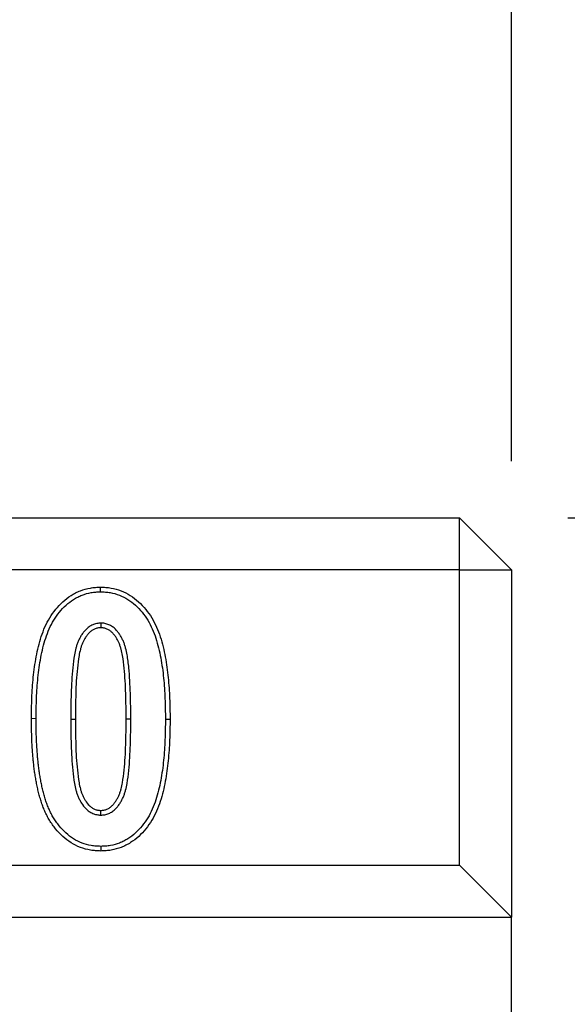
# Model space of a CAD drawing. Units: millimetres. Extents: x 2679 to 6442, y -174 to 2164.
# Drawn here: x 3740 to 3772, y 1123 to 1180 of the extents above; entities that cross this region are included whole.
import ezdxf

# ---------------------------------------------------------------- set-up
doc = ezdxf.new("R2010")
doc.units = ezdxf.units.MM
doc.header["$PDSIZE"] = -1
doc.layers.add('ACO DIM', color=1, linetype='Continuous')
doc.styles.add('ACO', font='trebuc.ttf', dxfattribs={"width": 0.8})
doc.dimstyles.new('ACO', dxfattribs={"dimscale": 2, "dimtxt": 2.5, "dimasz": 2.5, "dimexe": 1.25, "dimexo": 0.625, "dimtad": 1, "dimdec": 0, "dimdsep": 46, "dimtxsty": 'ACO', "dimblk": 'OBLIQUE', "dimcen": 2.5, "dimclrd": 256, "dimclre": 256, "dimclrt": 256, "dimadec": 0, "dimazin": 0, "dimtfac": 1, "dimtdec": 0, "dimtmove": 0, "dimatfit": 3, "dimfxl": 1, "dimlwd": -1, "dimarcsym": 0})

# ---------------------------------------------------------------- blocks, each defined once
blk = doc.blocks.new('_Oblique')
at = {"color": 0, "linetype": 'ByBlock', "lineweight": -2}
blk.add_line((-0.5, -0.5), (0.5, 0.5), dxfattribs=at)
blk = doc.blocks.new('*D13')
at = {"layer": 'ACO DIM', "linetype": 'ByBlock', "lineweight": -2, "transparency": 16777216}
for p, q in [((3772.081, 1151.507), (3839.331, 1151.507)), ((3772.081, 951.507), (3839.331, 951.507))]:
    blk.add_line(p, q, dxfattribs=at)
at = {"layer": 'ACO DIM', "transparency": 16777216}
blk.add_line((3826.831, 1151.507), (3826.831, 951.507), dxfattribs=at)
at = {"layer": 'Defpoints', "color": 0, "linetype": 'ByBlock', "transparency": 16777216}
for p in [(3765.831, 1151.507, 3.9), (3765.831, 951.507, 3.9), (3826.831, 951.507)]:
    blk.add_point(p, dxfattribs=at)
at = {"layer": 'ACO DIM', "linetype": 'ByBlock', "transparency": 16777216, "xscale": 25, "yscale": 25, "zscale": 25}
for p, rotation in [((3826.831, 1151.507), 90), ((3826.831, 951.507), 270)]:
    blk.add_blockref('_Oblique', p, dxfattribs=dict(at, rotation=rotation))
at = {"layer": 'ACO DIM', "linetype": 'ByBlock', "lineweight": -2, "transparency": 16777216, "insert": (3807.862, 1051.507), "char_height": 25, "attachment_point": 5, "rotation": 90, "style": 'ACO'}
blk.add_mtext('200', dxfattribs=at)
blk = doc.blocks.new('416989 - 2')
at = {"color": 0, "linetype": 'ByBlock', "lineweight": -2}
for p, q in [((3, 197), (997, 197)), ((997, 194), (997, 197)), ((1000, 194), (997, 197)), ((997, 194), (3, 194)), ((997, 194), (1000, 194)), ((997, 177), (997, 194)), ((1000, 194), (1000, 174)), ((976.331, 190.931), (976.331, 190.662)), ((972.606, 185.426), (972.338, 185.427)), ((974.602, 185.397), (974.87, 185.397)), ((978.06, 185.397), (977.792, 185.397)), ((980.057, 185.397), (980.325, 185.397)), ((976.331, 179.874), (976.331, 180.143)), ((3, 177), (997, 177)), ((1000, 174), (997, 177)), ((0, 174), (1000, 174)), ((1000, 158), (1000, 174))]:
    blk.add_line(p, q, dxfattribs=at)
at = {"color": 0, "linetype": 'ByBlock', "lineweight": -2, "flags": 128}
for points in [[(976.325, 192.732), (976.325, 192.812), (976.325, 192.893), (976.325, 193)], [(976.338, 178.073), (976.338, 177.993), (976.337, 177.912), (976.337, 177.805)]]:
    blk.add_lwpolyline(points, dxfattribs=at)
at = {"color": 0, "linetype": 'ByBlock', "lineweight": -2}
for points, knots in [([(972.338, 185.427), (972.342, 185.825), (972.346, 186.223), (972.38, 187.018), (972.407, 187.415), (972.486, 188.207), (972.541, 188.602), (972.688, 189.384), (972.78, 189.773), (973.029, 190.529), (973.188, 190.897), (973.5, 191.406), (973.616, 191.568), (973.867, 191.877), (974.002, 192.024), (974.297, 192.293), (974.455, 192.414), (974.707, 192.574), (974.794, 192.624), (974.972, 192.714), (975.063, 192.755), (975.342, 192.861), (975.535, 192.914), (975.829, 192.966), (975.928, 192.978), (976.126, 192.993), (976.226, 192.996), (976.325, 193)], [0, 0, 0, 0, 0.125, 0.125, 0.25, 0.25, 0.375, 0.375, 0.5, 0.5, 0.625, 0.625, 0.6875, 0.6875, 0.75, 0.75, 0.8125, 0.8125, 0.84375, 0.84375, 0.875, 0.875, 0.9375, 0.9375, 0.96875, 0.96875, 1, 1, 1, 1]), ([(976.325, 193), (976.425, 192.996), (976.525, 192.993), (976.724, 192.978), (976.824, 192.966), (977.119, 192.915), (977.313, 192.862), (977.687, 192.719), (977.866, 192.629), (978.204, 192.415), (978.363, 192.292), (978.658, 192.023), (978.795, 191.876), (979.048, 191.566), (979.164, 191.403), (979.373, 191.062), (979.465, 190.884), (979.628, 190.519), (979.698, 190.331), (979.884, 189.761), (979.976, 189.371), (980.123, 188.585), (980.177, 188.189), (980.256, 187.394), (980.283, 186.994), (980.316, 186.196), (980.321, 185.796), (980.325, 185.397)], [0, 0, 0, 0, 0.03125, 0.03125, 0.0625, 0.0625, 0.125, 0.125, 0.1875, 0.1875, 0.25, 0.25, 0.3125, 0.3125, 0.375, 0.375, 0.4375, 0.4375, 0.5, 0.5, 0.625, 0.625, 0.75, 0.75, 0.875, 0.875, 1, 1, 1, 1]), ([(972.606, 185.426), (972.61, 185.824), (972.614, 186.217), (972.647, 187.002), (972.674, 187.395), (972.752, 188.175), (972.805, 188.561), (972.95, 189.326), (973.04, 189.704), (973.278, 190.43), (973.43, 190.778), (973.722, 191.255), (973.831, 191.408), (974.069, 191.7), (974.194, 191.836), (974.466, 192.084), (974.612, 192.197), (974.844, 192.344), (974.923, 192.389), (975.085, 192.471), (975.167, 192.508), (975.42, 192.604), (975.599, 192.654), (975.867, 192.701), (975.954, 192.712), (976.136, 192.725), (976.229, 192.728), (976.325, 192.732)], [0.0001402, 0.0001402, 0.0001402, 0.0001402, 0.125, 0.125, 0.25, 0.25, 0.375, 0.375, 0.5, 0.5, 0.625, 0.625, 0.6875, 0.6875, 0.75, 0.75, 0.8125, 0.8125, 0.84375, 0.84375, 0.875, 0.875, 0.9375, 0.9375, 0.96875, 0.96875, 0.9989862, 0.9989862, 0.9989862, 0.9989862]), ([(976.325, 192.732), (976.421, 192.728), (976.515, 192.725), (976.698, 192.711), (976.787, 192.701), (977.055, 192.654), (977.234, 192.605), (977.574, 192.475), (977.737, 192.393), (978.047, 192.197), (978.193, 192.084), (978.467, 191.834), (978.595, 191.697), (978.833, 191.406), (978.942, 191.253), (979.138, 190.933), (979.225, 190.766), (979.378, 190.42), (979.446, 190.241), (979.625, 189.693), (979.714, 189.314), (979.858, 188.545), (979.911, 188.156), (979.988, 187.373), (980.015, 186.978), (980.048, 186.19), (980.053, 185.796), (980.057, 185.397)], [0.0010097, 0.0010097, 0.0010097, 0.0010097, 0.03125, 0.03125, 0.0625, 0.0625, 0.125, 0.125, 0.1875, 0.1875, 0.25, 0.25, 0.3125, 0.3125, 0.375, 0.375, 0.4375, 0.4375, 0.5, 0.5, 0.625, 0.625, 0.75, 0.75, 0.875, 0.875, 0.999718, 0.999718, 0.999718, 0.999718]), ([(976.331, 190.931), (976.326, 190.93), (976.321, 190.93), (976.316, 190.93), (976.285, 190.928), (976.251, 190.926), (976.178, 190.919), (976.137, 190.914), (976.015, 190.89), (975.94, 190.865), (975.795, 190.803), (975.724, 190.763), (975.594, 190.672), (975.535, 190.62), (975.431, 190.515), (975.385, 190.462), (975.299, 190.351), (975.258, 190.293), (975.183, 190.176), (975.149, 190.117), (975.086, 189.997), (975.056, 189.935), (975.002, 189.808), (974.978, 189.743), (974.935, 189.614), (974.917, 189.551), (974.866, 189.361), (974.839, 189.234), (974.77, 188.854), (974.742, 188.606), (974.692, 188.111), (974.672, 187.864), (974.641, 187.367), (974.632, 187.12), (974.616, 186.628), (974.61, 186.381), (974.604, 185.888), (974.603, 185.642), (974.602, 185.398), (974.602, 185.397), (974.602, 185.397), (974.602, 185.397)], [-0.002564, -0.002564, -0.002564, -0.002564, 0, 0, 0, 0.015625, 0.015625, 0.03125, 0.03125, 0.0625, 0.0625, 0.09375, 0.09375, 0.125, 0.125, 0.15625, 0.15625, 0.1875, 0.1875, 0.21875, 0.21875, 0.25, 0.25, 0.28125, 0.28125, 0.3125, 0.3125, 0.375, 0.375, 0.5, 0.5, 0.625, 0.625, 0.75, 0.75, 0.875, 0.875, 1, 1, 1, 1.000167, 1.000167, 1.000167, 1.000167]), ([(976.331, 190.662), (976.301, 190.661), (976.27, 190.659), (976.209, 190.653), (976.179, 190.649), (976.089, 190.631), (976.03, 190.612), (975.917, 190.564), (975.863, 190.534), (975.763, 190.463), (975.717, 190.423), (975.631, 190.336), (975.59, 190.289), (975.515, 190.193), (975.479, 190.143), (975.414, 190.039), (975.383, 189.986), (975.326, 189.878), (975.3, 189.823), (975.252, 189.71), (975.23, 189.653), (975.192, 189.536), (975.175, 189.477), (975.127, 189.3), (975.101, 189.18), (975.036, 188.819), (975.008, 188.575), (974.959, 188.088), (974.939, 187.844), (974.909, 187.355), (974.899, 187.11), (974.884, 186.621), (974.878, 186.376), (974.872, 185.886), (974.871, 185.641), (974.87, 185.397)], [0, 0, 0, 0, 0.015625, 0.015625, 0.03125, 0.03125, 0.0625, 0.0625, 0.09375, 0.09375, 0.125, 0.125, 0.15625, 0.15625, 0.1875, 0.1875, 0.21875, 0.21875, 0.25, 0.25, 0.28125, 0.28125, 0.3125, 0.3125, 0.375, 0.375, 0.5, 0.5, 0.625, 0.625, 0.75, 0.75, 0.875, 0.875, 1, 1, 1, 1]), ([(978.06, 185.397), (978.06, 185.397), (978.06, 185.397), (978.06, 185.398), (978.058, 185.887), (978.055, 186.382), (978.031, 187.122), (978.02, 187.369), (977.991, 187.864), (977.973, 188.111), (977.925, 188.608), (977.892, 188.861), (977.823, 189.234), (977.798, 189.36), (977.748, 189.552), (977.73, 189.617), (977.687, 189.746), (977.662, 189.812), (977.607, 189.939), (977.577, 190), (977.516, 190.117), (977.484, 190.176), (977.428, 190.266), (977.408, 190.297), (977.366, 190.356), (977.345, 190.384), (977.301, 190.439), (977.279, 190.466), (977.232, 190.519), (977.208, 190.545), (977.128, 190.625), (977.066, 190.678), (976.936, 190.766), (976.867, 190.804), (976.723, 190.866), (976.646, 190.891), (976.524, 190.915), (976.484, 190.92), (976.41, 190.926), (976.377, 190.928), (976.346, 190.93), (976.341, 190.93), (976.336, 190.93), (976.331, 190.931)], [-0.000174, -0.000174, -0.000174, -0.000174, 0, 0, 0, 0.25, 0.25, 0.375, 0.375, 0.5, 0.5, 0.625, 0.625, 0.6875, 0.6875, 0.71875, 0.71875, 0.75, 0.75, 0.78125, 0.78125, 0.8125, 0.8125, 0.828125, 0.828125, 0.84375, 0.84375, 0.859375, 0.859375, 0.875, 0.875, 0.90625, 0.90625, 0.9375, 0.9375, 0.96875, 0.96875, 0.984375, 0.984375, 1, 1, 1, 1.002563, 1.002563, 1.002563, 1.002563]), ([(977.792, 185.397), (977.79, 185.887), (977.787, 186.377), (977.763, 187.111), (977.753, 187.356), (977.724, 187.845), (977.706, 188.09), (977.659, 188.577), (977.627, 188.82), (977.56, 189.182), (977.536, 189.302), (977.49, 189.48), (977.473, 189.539), (977.434, 189.655), (977.413, 189.713), (977.364, 189.825), (977.337, 189.88), (977.281, 189.989), (977.251, 190.043), (977.203, 190.121), (977.186, 190.147), (977.15, 190.197), (977.132, 190.221), (977.094, 190.269), (977.074, 190.293), (977.034, 190.339), (977.013, 190.361), (976.948, 190.426), (976.901, 190.466), (976.8, 190.535), (976.746, 190.565), (976.633, 190.613), (976.574, 190.632), (976.484, 190.65), (976.453, 190.653), (976.392, 190.659), (976.362, 190.661), (976.331, 190.662)], [0, 0, 0, 0, 0.25, 0.25, 0.375, 0.375, 0.5, 0.5, 0.625, 0.625, 0.6875, 0.6875, 0.71875, 0.71875, 0.75, 0.75, 0.78125, 0.78125, 0.8125, 0.8125, 0.828125, 0.828125, 0.84375, 0.84375, 0.859375, 0.859375, 0.875, 0.875, 0.90625, 0.90625, 0.9375, 0.9375, 0.96875, 0.96875, 0.984375, 0.984375, 1, 1, 1, 1]), ([(976.337, 177.805), (976.237, 177.809), (976.137, 177.813), (975.937, 177.828), (975.837, 177.839), (975.541, 177.888), (975.346, 177.941), (974.972, 178.085), (974.792, 178.176), (974.453, 178.389), (974.293, 178.512), (973.996, 178.781), (973.858, 178.928), (973.668, 179.161), (973.607, 179.241), (973.491, 179.404), (973.436, 179.488), (973.33, 179.658), (973.281, 179.745), (973.19, 179.924), (973.147, 180.015), (973.067, 180.198), (973.029, 180.291), (972.957, 180.478), (972.925, 180.573), (972.865, 180.764), (972.837, 180.86), (972.782, 181.053), (972.757, 181.15), (972.709, 181.345), (972.687, 181.442), (972.646, 181.639), (972.627, 181.737), (972.59, 181.934), (972.572, 182.032), (972.54, 182.23), (972.526, 182.329), (972.5, 182.528), (972.488, 182.627), (972.464, 182.826), (972.452, 182.926), (972.433, 183.125), (972.425, 183.225), (972.409, 183.425), (972.402, 183.525), (972.382, 183.825), (972.371, 184.025), (972.354, 184.425), (972.347, 184.626), (972.338, 185.026), (972.338, 185.227), (972.338, 185.427)], [0, 0, 0, 0, 0.03125, 0.03125, 0.0625, 0.0625, 0.125, 0.125, 0.1875, 0.1875, 0.25, 0.25, 0.3125, 0.3125, 0.34375, 0.34375, 0.375, 0.375, 0.40625, 0.40625, 0.4375, 0.4375, 0.46875, 0.46875, 0.5, 0.5, 0.53125, 0.53125, 0.5625, 0.5625, 0.59375, 0.59375, 0.625, 0.625, 0.65625, 0.65625, 0.6875, 0.6875, 0.71875, 0.71875, 0.75, 0.75, 0.78125, 0.78125, 0.8125, 0.8125, 0.875, 0.875, 0.9375, 0.9375, 1, 1, 1, 1]), ([(976.338, 178.073), (976.241, 178.077), (976.147, 178.081), (975.963, 178.094), (975.873, 178.105), (975.602, 178.149), (975.425, 178.197), (975.085, 178.329), (974.921, 178.412), (974.609, 178.608), (974.462, 178.72), (974.187, 178.97), (974.058, 179.107), (973.88, 179.325), (973.823, 179.401), (973.713, 179.555), (973.66, 179.634), (973.562, 179.793), (973.517, 179.873), (973.431, 180.04), (973.391, 180.126), (973.314, 180.302), (973.277, 180.391), (973.21, 180.568), (973.18, 180.657), (973.122, 180.841), (973.094, 180.936), (973.041, 181.123), (973.016, 181.217), (972.97, 181.405), (972.949, 181.499), (972.909, 181.691), (972.891, 181.788), (972.854, 181.982), (972.836, 182.079), (972.805, 182.27), (972.792, 182.366), (972.766, 182.561), (972.754, 182.661), (972.73, 182.857), (972.719, 182.955), (972.7, 183.149), (972.692, 183.247), (972.677, 183.444), (972.67, 183.544), (972.649, 183.841), (972.639, 184.037), (972.622, 184.435), (972.615, 184.635), (972.606, 185.029), (972.606, 185.225), (972.606, 185.426)], [0.0010403, 0.0010403, 0.0010403, 0.0010403, 0.03125, 0.03125, 0.0625, 0.0625, 0.125, 0.125, 0.1875, 0.1875, 0.25, 0.25, 0.3125, 0.3125, 0.34375, 0.34375, 0.375, 0.375, 0.40625, 0.40625, 0.4375, 0.4375, 0.46875, 0.46875, 0.5, 0.5, 0.53125, 0.53125, 0.5625, 0.5625, 0.59375, 0.59375, 0.625, 0.625, 0.65625, 0.65625, 0.6875, 0.6875, 0.71875, 0.71875, 0.75, 0.75, 0.78125, 0.78125, 0.8125, 0.8125, 0.875, 0.875, 0.9375, 0.9375, 0.999861, 0.999861, 0.999861, 0.999861]), ([(974.602, 185.397), (974.602, 185.396), (974.602, 185.396), (974.602, 185.396), (974.603, 185.151), (974.604, 184.906), (974.61, 184.414), (974.616, 184.168), (974.632, 183.676), (974.641, 183.429), (974.672, 182.934), (974.692, 182.687), (974.741, 182.194), (974.77, 181.945), (974.838, 181.566), (974.866, 181.44), (974.916, 181.25), (974.935, 181.187), (974.977, 181.058), (975.001, 180.993), (975.056, 180.865), (975.087, 180.803), (975.15, 180.684), (975.183, 180.626), (975.294, 180.451), (975.381, 180.337), (975.539, 180.182), (975.595, 180.133), (975.692, 180.065), (975.726, 180.043), (975.797, 180.004), (975.832, 179.986), (975.905, 179.955), (975.941, 179.942), (976.017, 179.917), (976.056, 179.907), (976.137, 179.891), (976.178, 179.886), (976.252, 179.879), (976.285, 179.877), (976.316, 179.875), (976.321, 179.875), (976.326, 179.875), (976.331, 179.874)], [-0.000167, -0.000167, -0.000167, -0.000167, 0, 0, 0, 0.125, 0.125, 0.25, 0.25, 0.375, 0.375, 0.5, 0.5, 0.625, 0.625, 0.6875, 0.6875, 0.71875, 0.71875, 0.75, 0.75, 0.78125, 0.78125, 0.8125, 0.8125, 0.875, 0.875, 0.90625, 0.90625, 0.921875, 0.921875, 0.9375, 0.9375, 0.953125, 0.953125, 0.96875, 0.96875, 0.984375, 0.984375, 1, 1, 1, 1.002568, 1.002568, 1.002568, 1.002568]), ([(974.87, 185.397), (974.871, 185.152), (974.872, 184.908), (974.878, 184.419), (974.884, 184.175), (974.899, 183.686), (974.909, 183.442), (974.939, 182.954), (974.959, 182.71), (975.007, 182.224), (975.036, 181.981), (975.101, 181.62), (975.127, 181.5), (975.174, 181.323), (975.191, 181.264), (975.229, 181.148), (975.251, 181.091), (975.299, 180.979), (975.326, 180.924), (975.384, 180.816), (975.414, 180.763), (975.512, 180.608), (975.587, 180.51), (975.718, 180.381), (975.764, 180.341), (975.839, 180.289), (975.865, 180.272), (975.918, 180.242), (975.946, 180.229), (976.002, 180.205), (976.031, 180.194), (976.089, 180.176), (976.119, 180.168), (976.179, 180.156), (976.209, 180.152), (976.27, 180.146), (976.301, 180.145), (976.331, 180.143)], [0, 0, 0, 0, 0.125, 0.125, 0.25, 0.25, 0.375, 0.375, 0.5, 0.5, 0.625, 0.625, 0.6875, 0.6875, 0.71875, 0.71875, 0.75, 0.75, 0.78125, 0.78125, 0.8125, 0.8125, 0.875, 0.875, 0.90625, 0.90625, 0.921875, 0.921875, 0.9375, 0.9375, 0.953125, 0.953125, 0.96875, 0.96875, 0.984375, 0.984375, 1, 1, 1, 1]), ([(976.331, 180.143), (976.362, 180.145), (976.392, 180.146), (976.453, 180.152), (976.484, 180.156), (976.574, 180.173), (976.632, 180.192), (976.745, 180.24), (976.799, 180.27), (976.875, 180.321), (976.899, 180.34), (976.946, 180.379), (976.969, 180.4), (977.012, 180.443), (977.033, 180.465), (977.073, 180.511), (977.093, 180.535), (977.132, 180.582), (977.15, 180.606), (977.186, 180.656), (977.203, 180.681), (977.235, 180.733), (977.251, 180.76), (977.28, 180.813), (977.295, 180.84), (977.337, 180.922), (977.364, 180.977), (977.413, 181.089), (977.434, 181.146), (977.473, 181.262), (977.49, 181.321), (977.536, 181.499), (977.56, 181.618), (977.626, 181.979), (977.658, 182.222), (977.706, 182.709), (977.724, 182.953), (977.752, 183.441), (977.763, 183.685), (977.779, 184.174), (977.784, 184.418), (977.79, 184.907), (977.791, 185.152), (977.792, 185.397)], [0, 0, 0, 0, 0.015625, 0.015625, 0.03125, 0.03125, 0.0625, 0.0625, 0.09375, 0.09375, 0.109375, 0.109375, 0.125, 0.125, 0.140625, 0.140625, 0.15625, 0.15625, 0.171875, 0.171875, 0.1875, 0.1875, 0.203125, 0.203125, 0.21875, 0.21875, 0.25, 0.25, 0.28125, 0.28125, 0.3125, 0.3125, 0.375, 0.375, 0.5, 0.5, 0.625, 0.625, 0.75, 0.75, 0.875, 0.875, 1, 1, 1, 1]), ([(976.331, 179.874), (976.336, 179.875), (976.341, 179.875), (976.346, 179.875), (976.377, 179.877), (976.41, 179.879), (976.483, 179.885), (976.524, 179.89), (976.646, 179.914), (976.722, 179.939), (976.866, 180.001), (976.935, 180.038), (977.032, 180.104), (977.064, 180.128), (977.125, 180.179), (977.154, 180.206), (977.207, 180.259), (977.231, 180.285), (977.276, 180.337), (977.298, 180.362), (977.342, 180.417), (977.364, 180.445), (977.407, 180.504), (977.428, 180.535), (977.466, 180.596), (977.483, 180.626), (977.516, 180.686), (977.531, 180.714), (977.577, 180.802), (977.607, 180.862), (977.662, 180.99), (977.686, 181.055), (977.729, 181.184), (977.748, 181.249), (977.798, 181.441), (977.823, 181.566), (977.891, 181.939), (977.925, 182.191), (977.973, 182.688), (977.991, 182.934), (978.02, 183.428), (978.031, 183.675), (978.047, 184.167), (978.052, 184.413), (978.058, 184.906), (978.059, 185.151), (978.06, 185.395), (978.06, 185.396), (978.06, 185.396), (978.06, 185.397)], [-0.002567, -0.002567, -0.002567, -0.002567, 0, 0, 0, 0.015625, 0.015625, 0.03125, 0.03125, 0.0625, 0.0625, 0.09375, 0.09375, 0.109375, 0.109375, 0.125, 0.125, 0.140625, 0.140625, 0.15625, 0.15625, 0.171875, 0.171875, 0.1875, 0.1875, 0.203125, 0.203125, 0.21875, 0.21875, 0.25, 0.25, 0.28125, 0.28125, 0.3125, 0.3125, 0.375, 0.375, 0.5, 0.5, 0.625, 0.625, 0.75, 0.75, 0.875, 0.875, 1, 1, 1, 1.000174, 1.000174, 1.000174, 1.000174]), ([(980.325, 185.397), (980.321, 184.998), (980.316, 184.599), (980.283, 183.802), (980.256, 183.404), (980.177, 182.611), (980.123, 182.215), (980.013, 181.627), (979.971, 181.432), (979.876, 181.045), (979.822, 180.853), (979.699, 180.473), (979.628, 180.287), (979.466, 179.922), (979.374, 179.745), (979.166, 179.404), (979.05, 179.242), (978.798, 178.932), (978.663, 178.784), (978.369, 178.515), (978.21, 178.393), (977.958, 178.233), (977.871, 178.183), (977.693, 178.092), (977.602, 178.052), (977.323, 177.944), (977.129, 177.891), (976.834, 177.839), (976.736, 177.827), (976.537, 177.812), (976.437, 177.809), (976.337, 177.805)], [0, 0, 0, 0, 0.125, 0.125, 0.25, 0.25, 0.375, 0.375, 0.4375, 0.4375, 0.5, 0.5, 0.5625, 0.5625, 0.625, 0.625, 0.6875, 0.6875, 0.75, 0.75, 0.8125, 0.8125, 0.84375, 0.84375, 0.875, 0.875, 0.9375, 0.9375, 0.96875, 0.96875, 1, 1, 1, 1]), ([(980.057, 185.397), (980.053, 184.998), (980.048, 184.605), (980.015, 183.819), (979.988, 183.425), (979.911, 182.643), (979.858, 182.256), (979.75, 181.681), (979.709, 181.491), (979.617, 181.114), (979.565, 180.928), (979.447, 180.564), (979.379, 180.386), (979.225, 180.041), (979.139, 179.874), (978.944, 179.555), (978.835, 179.402), (978.597, 179.109), (978.471, 178.972), (978.199, 178.723), (978.053, 178.61), (977.821, 178.463), (977.741, 178.418), (977.579, 178.335), (977.497, 178.298), (977.244, 178.201), (977.064, 178.152), (976.797, 178.104), (976.709, 178.094), (976.527, 178.08), (976.434, 178.077), (976.338, 178.073)], [0.0002827, 0.0002827, 0.0002827, 0.0002827, 0.125, 0.125, 0.25, 0.25, 0.375, 0.375, 0.4375, 0.4375, 0.5, 0.5, 0.5625, 0.5625, 0.625, 0.625, 0.6875, 0.6875, 0.75, 0.75, 0.8125, 0.8125, 0.84375, 0.84375, 0.875, 0.875, 0.9375, 0.9375, 0.96875, 0.96875, 0.998955, 0.998955, 0.998955, 0.998955])]:
    blk.add_open_spline(points, degree=3, knots=knots, dxfattribs=at)
blk = doc.blocks.new('*D11')
at = {"layer": 'ACO DIM', "lineweight": -2, "transparency": 16777216}
for p, q in [((2768.831, 1154.757), (2768.831, 1214.007)), ((3768.831, 1154.757), (3768.831, 1214.007))]:
    blk.add_line(p, q, dxfattribs=at)
at = {"layer": 'ACO DIM', "transparency": 16777216}
blk.add_line((2768.831, 1201.507), (3768.831, 1201.507), dxfattribs=at)
at = {"layer": 'Defpoints', "color": 0, "transparency": 16777216}
for p in [(3768.831, 1201.507), (2768.831, 1148.507), (3768.831, 1148.507)]:
    blk.add_point(p, dxfattribs=at)
at = {"layer": 'ACO DIM', "transparency": 16777216, "xscale": 25, "yscale": 25, "zscale": 25, "rotation": 180}
blk.add_blockref('_Oblique', (2768.831, 1201.507), dxfattribs=at)
at = {"layer": 'ACO DIM', "transparency": 16777216, "xscale": 25, "yscale": 25, "zscale": 25}
blk.add_blockref('_Oblique', (3768.831, 1201.507), dxfattribs=at)
at = {"layer": 'ACO DIM', "transparency": 16777216, "insert": (3268.831, 1220.475), "char_height": 25, "attachment_point": 5, "style": 'ACO'}
blk.add_mtext('1000', dxfattribs=at)

msp = doc.modelspace()

# ---------------------------------------------------------------- block references
at = {"layer": 'ACO DIM'}
msp.add_blockref('416989 - 2', (2768.831, 954.507), dxfattribs=at)

# ---------------------------------------------------------------- dimensions: what is measured, and where the dimension line sits
dim = msp.add_linear_dim(base=(3768.831, 1201.507), p1=(2768.831, 1148.507), p2=(3768.831, 1148.507), dimstyle='ACO', override={"dimscale": 0, "dimtix": 0, "dimtofl": 1, "dimtmove": 0, "dimatfit": 3}, dxfattribs=at)
dim.commit()
dim.dimension.update_dxf_attribs({"geometry": '*D11', "text_midpoint": (3268.831, 1220.475)})
at = {"layer": 'ACO DIM', "linetype": 'ByBlock', "lineweight": -2}
dim = msp.add_linear_dim(base=(3826.831, 951.507, -3.9), p1=(3765.831, 1151.507), p2=(3765.831, 951.507), angle=90, dimstyle='ACO', override={"dimscale": 0, "dimtix": 0, "dimtofl": 1, "dimtmove": 0, "dimatfit": 3}, dxfattribs=at)
dim.commit()
dim.dimension.update_dxf_attribs({"geometry": '*D13', "text_midpoint": (3826.831, 1051.507, -3.9), "dimtype": 128})

doc.saveas('drawing.dxf')
